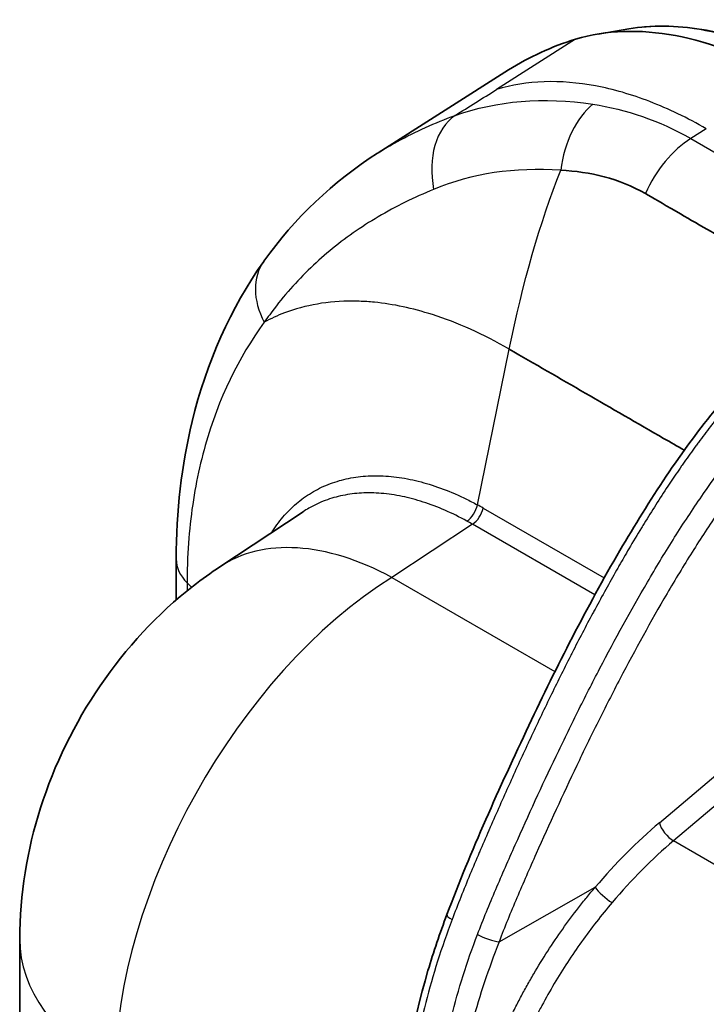
# Model space of a CAD drawing. Units: millimetres. Extents: x -35519 to 39699, y 24 to 76107.
# Drawn here: x 171 to 211, y 478 to 536 of the extents above; entities that cross this region are included whole.
import ezdxf

# ---------------------------------------------------------------- set-up
doc = ezdxf.new("R2010")
doc.units = ezdxf.units.MM
doc.header["$LTSCALE"] = 3
doc.layers.add('Visible (ISO)', color=7, linetype='Continuous', lineweight=35)
doc.layers.add('Visible Narrow (ISO)', color=7, linetype='Continuous', lineweight=25)

msp = doc.modelspace()

# ---------------------------------------------------------------- linework, layer by layer
at = {"layer": 'Visible (ISO)'}
for p, q in [((206.241, 535.313), (204.454, 535.014)), ((191.616, 528.078), (199.226, 532.917)), ((191.583, 528.057), (191.583, 528.057)), ((203.144, 514.391), (203.144, 514.391)), ((193.41, 507.95), (193.41, 507.95)), ((187.247, 507.148), (182.388, 503.936)), ((179.836, 501.994), (179.836, 504.355)), ((170.705, 472.002), (170.705, 482.215))]:
    msp.add_line(p, q, dxfattribs=at)
for centre, major_axis, ratio, start_param, end_param in [((215.485, 508.888), (-14.395, 24.933), 0.57735, 5.497787, 6.148967), ((223.238, 492.663), (-23.44, 40.6), 0.57735, 6.148967, 6.307881), ((218.523, 489.94), (-21.533, 37.296), 0.57735, 0.078092, 0.078124), ((188.837, 519.006), (-3.883, 2.758), 0.734223, 6.283088, 6.283183), ((184.599, 504.372), (-4.762, 0.004), 0.576781, 6.283078, 6.283611)]:
    msp.add_ellipse(centre, major_axis=major_axis, ratio=ratio, start_param=start_param, end_param=end_param, dxfattribs=at)
for points, knots in [([(206.241, 535.313), (206.916, 535.425), (207.612, 535.478), (209.035, 535.467), (209.762, 535.403), (211.237, 535.16), (211.985, 534.983), (213.494, 534.518), (214.255, 534.231), (215.78, 533.553), (216.545, 533.161), (217.307, 532.721)], [4.1397454, 4.1397454, 4.1397454, 4.1397454, 4.2542742, 4.2542742, 4.3688029, 4.3688029, 4.4833316, 4.4833316, 4.5978603, 4.5978603, 4.712389, 4.712389, 4.712389, 4.712389]), ([(218.038, 519.459), (217.696, 519.658), (217.171, 519.952), (215.51, 520.909), (214.883, 521.274), (213.654, 521.985), (213.193, 522.25), (212.338, 522.742), (212.267, 522.783), (211.537, 523.204), (211.318, 523.333), (210.155, 524.005), (209.656, 524.288), (208.152, 525.16), (207.655, 525.459), (207.214, 525.701)], [0.0370558, 0.0370558, 0.0370558, 0.0370558, 0.190513, 0.190513, 0.2952818, 0.2952818, 0.357932, 0.357932, 0.4116236, 0.4116236, 0.5323824, 0.5323824, 0.7034717, 0.7034717, 0.9398958, 0.9398958, 0.9398958, 0.9398958]), ([(179.836, 504.376), (179.839, 507.139), (180.148, 509.865), (181.599, 515.84), (183.024, 519.042), (184.945, 521.751)], [0, 0, 0, 0, 1.30763, 1.30763, 3.072863, 3.072863, 3.072863, 3.072863]), ([(195.631, 483.642), (197.022, 487.352), (198.698, 491.034), (202.048, 498.134), (203.794, 501.567), (207.438, 507.817), (209.324, 510.703), (212.581, 514.681), (213.823, 516.008), (216.47, 518.383), (217.895, 519.408), (219.306, 520.293)], [0, 0, 0, 0, 1.622991, 1.622991, 3.157896, 3.157896, 4.517351, 4.517351, 5.27163, 5.27163, 6.071551, 6.071551, 6.071551, 6.071551]), ([(199.27, 516.628), (200.748, 515.774), (202.228, 514.92), (203.706, 514.067), (205.231, 513.186), (206.755, 512.306), (208.28, 511.426), (208.681, 511.194), (209.083, 510.963), (209.484, 510.731)], [0.0000123, 0.0000123, 0.0000123, 0.0000123, 0.2743094, 0.2743094, 0.2743094, 0.5570934, 0.5570934, 0.5570934, 0.631547, 0.631547, 0.631547, 0.631547]), ([(170.705, 482.215), (170.705, 484.794), (171.133, 487.404), (172.723, 492.381), (173.911, 494.809), (176.902, 499.189), (178.75, 501.189), (181.339, 503.212), (181.856, 503.585), (182.388, 503.936)], [0, 0, 0, 0, 1.041233, 1.041233, 2.096484, 2.096484, 3.165197, 3.165197, 3.422258, 3.422258, 3.422258, 3.422258]), ([(193.01, 470.842), (193.031, 473.991), (193.584, 477.183), (194.852, 481.463), (195.223, 482.555), (195.631, 483.642)], [0, 0, 0, 0, 1.391042, 1.391042, 1.866524, 1.866524, 1.866524, 1.866524])]:
    msp.add_open_spline(points, degree=3, knots=knots, dxfattribs=at)
for points in [[(184.955, 521.764), (186.73, 524.263), (188.992, 526.41), (191.583, 528.057)], [(207.214, 525.701), (205.68, 526.587), (203.987, 526.991), (202.272, 527.064)]]:
    msp.add_open_spline(points, degree=3, dxfattribs=at)
at = {"layer": 'Visible Narrow (ISO)'}
for p, q in [((203.145, 534.709), (198.529, 531.777)), ((210.769, 529.482), (209.87, 528.914)), ((209.87, 528.914), (222.225, 521.781)), ((200.032, 519.981), (200.033, 519.981)), ((199.767, 518.89), (199.767, 518.89)), ((197.412, 507.548), (199.27, 516.628)), ((189.815, 508.142), (189.815, 508.142)), ((194.91, 507.479), (194.91, 507.478)), ((197.747, 507.36), (204.813, 503.281)), ((195.606, 507.191), (195.606, 507.192)), ((196.4, 506.813), (196.4, 506.813)), ((185.576, 506.192), (185.576, 506.192)), ((197.12, 506.422), (192.421, 503.317)), ((204.268, 502.295), (197.12, 506.422)), ((192.421, 503.317), (201.94, 497.821)), ((180.474, 502.999), (180.474, 502.531)), ((180.733, 502.738), (180.474, 502.997)), ((205.161, 503.08), (205.161, 503.08)), ((204.617, 502.094), (204.617, 502.094)), ((208.03, 489.001), (216.08, 495.809)), ((217.314, 495.097), (208.856, 487.944)), ((229.8, 475.853), (208.856, 487.944)), ((198.675, 482.058), (204.285, 485.241)), ((201.726, 481.829), (201.726, 481.829)), ((196.4, 479.503), (196.4, 479.503))]:
    msp.add_line(p, q, dxfattribs=at)
for centre, major_axis, ratio, start_param, end_param in [((217.023, 509.776), (-14.07, 24.371), 0.57735, 5.497787, 6.070431), ((205.158, 526.727), (0.633, 4.72), 0.610101, 0.56679, 1.58121), ((198.27, 526.059), (-1.633, 4.474), 0.698142, 0.179084, 1.344558), ((209.988, 525.096), (2.381, 4.124), 0.57735, 0.820305, 1.75289), ((188.837, 519.006), (-3.883, 2.758), 0.734223, 6.283183, 7.255649), ((196.341, 499.656), (-12.165, 18.066), 0.661023, 5.861031, 6.128671), ((196.789, 498.828), (-12.562, 18.929), 0.647654, 6.136212, 6.223773), ((201.95, 494.437), (-8.982, 15.558), 0.57735, 0.248257, 0.248268), ((205.433, 496.447), (9.069, -15.708), 0.57735, 3.618703, 3.618708), ((196.761, 507.374), (0.454, 0.837), 0.587243, 3.947268, 5.22062), ((197.096, 507.186), (0.476, 0.825), 0.57735, 3.961897, 5.235988), ((194.07, 488.567), (-4.364, 20.271), 0.688455, 5.725927, 5.749522), ((193.419, 488.393), (3.747, -19.472), 0.690361, 2.601351, 2.624946), ((192.891, 488.044), (-10.504, 15.893), 0.576647, 5.463532, 6.283185), ((184.599, 504.372), (-4.762, 0.004), 0.576781, 0.000426, 0.524047), ((193.005, 484.228), (-11.782, -20.694), 0.573304, 3.958454, 5.494344), ((211.802, 473.382), (11.34, 19.299), 0.582366, 1.028362, 1.280033), ((208.697, 488.608), (0.615, -0.727), 0.419684, 3.838183, 5.406917), ((212.469, 472.99), (-10.863, -18.474), 0.582588, 4.170156, 4.421827), ((204.953, 484.849), (0.726, -0.616), 0.233095, 3.783673, 5.350361), ((196.523, 483.308), (-0.892, 0.334), 0.21902, 0, 0.936414), ((189.755, 482.215), (-19.05, 0), 0.57735, 0, 0.785398), ((198.007, 482.45), (0.889, -0.341), 0.223946, 4.079569, 5.642752)]:
    msp.add_ellipse(centre, major_axis=major_axis, ratio=ratio, start_param=start_param, end_param=end_param, dxfattribs=at)
for points, knots in [([(210.769, 529.482), (209.664, 530.121), (208.563, 530.651), (207.482, 531.069), (206.401, 531.487), (205.339, 531.794), (204.31, 531.986), (203.281, 532.179), (202.275, 532.261), (201.307, 532.227), (200.339, 532.193), (199.409, 532.044), (198.529, 531.777)], [0, 0, 0, 0, 0.25, 0.25, 0.25, 0.5, 0.5, 0.5, 0.75, 0.75, 0.75, 1, 1, 1, 1]), ([(191.583, 528.057), (191.965, 528.3), (192.357, 528.532), (192.758, 528.752), (193.81, 529.331), (194.936, 529.836), (196.106, 530.258)], [-0.3777135, -0.3777135, -0.3777135, -0.3777135, -0.2734515, -0.2734515, -0.2734515, 0, 0, 0, 0]), ([(194.86, 525.951), (193.723, 525.483), (192.638, 524.947), (191.628, 524.351), (190.617, 523.755), (189.676, 523.096), (188.799, 522.37), (187.922, 521.644), (187.11, 520.851), (186.362, 519.987), (185.988, 519.555), (185.63, 519.104), (185.291, 518.641), (185.185, 518.496), (185.08, 518.351), (184.978, 518.202)], [-1, -1, -1, -1, -0.7265494, -0.7265494, -0.7265494, -0.4530988, -0.4530988, -0.4530988, -0.1796482, -0.1796482, -0.1796482, -0.0429229, -0.0429229, -0.0429229, -0.0000274, -0.0000274, -0.0000274, -0.0000274]), ([(219.789, 520.25), (219.451, 520.038), (219.113, 519.82), (218.775, 519.593), (218.438, 519.366), (218.102, 519.131), (217.766, 518.885), (217.759, 518.88), (217.751, 518.874), (217.744, 518.869), (217.415, 518.628), (217.088, 518.376), (216.763, 518.116), (216.748, 518.104), (216.734, 518.092), (216.719, 518.08), (216.402, 517.825), (216.088, 517.56), (215.777, 517.286), (215.755, 517.267), (215.733, 517.247), (215.711, 517.228), (215.083, 516.673), (214.47, 516.081), (213.869, 515.457), (213.833, 515.419), (213.797, 515.381), (213.761, 515.343), (213.445, 515.011), (213.132, 514.669), (212.822, 514.318), (212.561, 514.022), (212.301, 513.719), (212.044, 513.41), (211.998, 513.354), (211.952, 513.299), (211.906, 513.243), (211.655, 512.938), (211.406, 512.628), (211.161, 512.314), (211.112, 512.251), (211.063, 512.188), (211.014, 512.124), (210.775, 511.815), (210.539, 511.503), (210.307, 511.188), (210.256, 511.119), (210.205, 511.049), (210.154, 510.98), (209.927, 510.668), (209.702, 510.354), (209.48, 510.037), (209.428, 509.963), (209.376, 509.889), (209.325, 509.814), (209.107, 509.5), (208.891, 509.183), (208.678, 508.864), (208.626, 508.786), (208.574, 508.708), (208.522, 508.629), (208.05, 507.916), (207.59, 507.192), (207.139, 506.458), (207.088, 506.376), (207.037, 506.293), (206.987, 506.21), (206.738, 505.802), (206.493, 505.391), (206.25, 504.978), (206.056, 504.649), (205.864, 504.318), (205.674, 503.986), (205.626, 503.902), (205.578, 503.818), (205.53, 503.734), (205.104, 502.984), (204.686, 502.228), (204.277, 501.468), (204.235, 501.389), (204.192, 501.31), (204.15, 501.231), (203.739, 500.464), (203.337, 499.693), (202.942, 498.92), (202.907, 498.851), (202.872, 498.782), (202.837, 498.713), (202.438, 497.928), (202.047, 497.141), (201.663, 496.352), (201.635, 496.296), (201.608, 496.24), (201.581, 496.184), (201.191, 495.382), (200.809, 494.577), (200.432, 493.772), (200.413, 493.729), (200.393, 493.687), (200.373, 493.645), (199.991, 492.825), (199.615, 492.004), (199.245, 491.181), (199.232, 491.153), (199.22, 491.125), (199.207, 491.097), (198.831, 490.26), (198.46, 489.421), (198.095, 488.582), (198.089, 488.568), (198.083, 488.554), (198.077, 488.54), (197.894, 488.12), (197.713, 487.7), (197.532, 487.279), (197.53, 487.272), (197.527, 487.266), (197.524, 487.259), (197.341, 486.831), (197.159, 486.403), (196.98, 485.974), (196.616, 485.102), (196.265, 484.228), (195.935, 483.349)], [-0.00000006, -0.00000006, -0.00000006, -0.00000006, 0.00192821, 0.00192821, 0.00192821, 0.00385648, 0.00385648, 0.00385648, 0.00389974, 0.00389974, 0.00389974, 0.00578475, 0.00578475, 0.00578475, 0.00586915, 0.00586915, 0.00586915, 0.00771303, 0.00771303, 0.00771303, 0.00784393, 0.00784393, 0.00784393, 0.01156957, 0.01156957, 0.01156957, 0.01179345, 0.01179345, 0.01179345, 0.01376296, 0.01376296, 0.01376296, 0.01542611, 0.01542611, 0.01542611, 0.01572576, 0.01572576, 0.01572576, 0.01735438, 0.01735438, 0.01735438, 0.01768318, 0.01768318, 0.01768318, 0.01928265, 0.01928265, 0.01928265, 0.01963458, 0.01963458, 0.01963458, 0.02121093, 0.02121093, 0.02121093, 0.02158009, 0.02158009, 0.02158009, 0.0231392, 0.0231392, 0.0231392, 0.0235205, 0.0235205, 0.0235205, 0.02699574, 0.02699574, 0.02699574, 0.02738753, 0.02738753, 0.02738753, 0.02931513, 0.02931513, 0.02931513, 0.03085228, 0.03085228, 0.03085228, 0.03124008, 0.03124008, 0.03124008, 0.03470882, 0.03470882, 0.03470882, 0.03506938, 0.03506938, 0.03506938, 0.03856537, 0.03856537, 0.03856537, 0.0388761, 0.0388761, 0.0388761, 0.04242191, 0.04242191, 0.04242191, 0.04267254, 0.04267254, 0.04267254, 0.04627845, 0.04627845, 0.04627845, 0.04646723, 0.04646723, 0.04646723, 0.050135, 0.050135, 0.050135, 0.05026047, 0.05026047, 0.05026047, 0.05399154, 0.05399154, 0.05399154, 0.05405275, 0.05405275, 0.05405275, 0.05591981, 0.05591981, 0.05591981, 0.05594865, 0.05594865, 0.05594865, 0.05784808, 0.05784808, 0.05784808, 0.06170462, 0.06170462, 0.06170462, 0.06170462]), ([(199.27, 516.628), (197.763, 517.498), (196.256, 518.174), (194.786, 518.644), (193.63, 519.014), (192.497, 519.256), (191.403, 519.364), (191.104, 519.394), (190.809, 519.413), (190.517, 519.423), (190.389, 519.427), (190.263, 519.43), (190.136, 519.43)], [-1, -1, -1, -1, -0.522348, -0.522348, -0.522348, -0.147023, -0.147023, -0.147023, -0.044662, -0.044662, -0.044662, 0, 0, 0, 0]), ([(197.42, 482.491), (197.755, 483.368), (198.113, 484.239), (198.483, 485.108), (198.853, 485.976), (199.234, 486.842), (199.619, 487.707), (200.389, 489.438), (201.18, 491.163), (202.001, 492.881), (202.412, 493.741), (202.829, 494.598), (203.256, 495.454), (203.682, 496.31), (204.117, 497.164), (204.56, 498.013), (205.446, 499.71), (206.367, 501.389), (207.335, 503.042), (207.819, 503.868), (208.315, 504.688), (208.826, 505.5), (209.336, 506.312), (209.863, 507.118), (210.404, 507.907), (211.484, 509.485), (212.616, 510.997), (213.825, 512.411), (214.127, 512.765), (214.433, 513.113), (214.745, 513.453), (215.057, 513.794), (215.376, 514.129), (215.696, 514.453), (216.337, 515.101), (216.986, 515.706), (217.644, 516.266), (218.302, 516.827), (218.968, 517.344), (219.642, 517.822), (220.316, 518.3), (220.997, 518.74), (221.683, 519.157)], [-1, -1, -1, -1, -0.9375, -0.9375, -0.9375, -0.875, -0.875, -0.875, -0.75, -0.75, -0.75, -0.6875, -0.6875, -0.6875, -0.625, -0.625, -0.625, -0.5, -0.5, -0.5, -0.4375, -0.4375, -0.4375, -0.375, -0.375, -0.375, -0.25, -0.25, -0.25, -0.21875, -0.21875, -0.21875, -0.1875, -0.1875, -0.1875, -0.125, -0.125, -0.125, -0.0625, -0.0625, -0.0625, 0, 0, 0, 0]), ([(184.978, 518.202), (183.465, 516.138), (182.304, 513.743), (181.533, 511.015), (181.34, 510.333), (181.172, 509.63), (181.031, 508.915), (180.891, 508.2), (180.776, 507.471), (180.688, 506.726), (180.6, 505.981), (180.539, 505.219), (180.505, 504.446), (180.489, 504.06), (180.479, 503.67), (180.476, 503.277), (180.475, 503.185), (180.474, 503.093), (180.474, 503)], [-1, -1, -1, -1, -0.474914, -0.474914, -0.474914, -0.343643, -0.343643, -0.343643, -0.212371, -0.212371, -0.212371, -0.0811, -0.0811, -0.0811, -0.015464, -0.015464, -0.015464, 0, 0, 0, 0]), ([(222.375, 518.001), (221.702, 517.592), (221.042, 517.167), (220.392, 516.706), (219.743, 516.245), (219.104, 515.75), (218.474, 515.213), (217.844, 514.676), (217.222, 514.098), (216.607, 513.476), (216.3, 513.165), (215.994, 512.844), (215.693, 512.516), (215.393, 512.188), (215.098, 511.853), (214.806, 511.512), (213.64, 510.148), (212.54, 508.681), (211.486, 507.141), (210.958, 506.371), (210.443, 505.582), (209.942, 504.787), (209.441, 503.991), (208.954, 503.186), (208.478, 502.373), (207.525, 500.747), (206.617, 499.091), (205.741, 497.413), (205.303, 496.574), (204.873, 495.729), (204.451, 494.882), (204.029, 494.035), (203.615, 493.185), (203.208, 492.334), (202.394, 490.63), (201.608, 488.918), (200.843, 487.199), (200.461, 486.34), (200.082, 485.478), (199.717, 484.622), (199.352, 483.766), (199.002, 482.913), (198.675, 482.058)], [-1, -1, -1, -1, -0.9375, -0.9375, -0.9375, -0.875, -0.875, -0.875, -0.8125, -0.8125, -0.8125, -0.78125, -0.78125, -0.78125, -0.75, -0.75, -0.75, -0.625, -0.625, -0.625, -0.5625, -0.5625, -0.5625, -0.5, -0.5, -0.5, -0.375, -0.375, -0.375, -0.3125, -0.3125, -0.3125, -0.25, -0.25, -0.25, -0.125, -0.125, -0.125, -0.0625, -0.0625, -0.0625, 0, 0, 0, 0]), ([(185.404, 505.93), (185.425, 505.963), (185.446, 505.996), (185.468, 506.029), (185.574, 506.193), (185.686, 506.352), (185.801, 506.504), (185.917, 506.656), (186.036, 506.801), (186.16, 506.941), (186.408, 507.22), (186.672, 507.474), (186.952, 507.703), (187.232, 507.933), (187.529, 508.138), (187.842, 508.318), (187.999, 508.409), (188.159, 508.493), (188.324, 508.571), (188.49, 508.649), (188.659, 508.72), (188.831, 508.785), (189.176, 508.914), (189.531, 509.015), (189.897, 509.09), (190.263, 509.164), (190.641, 509.212), (191.029, 509.233), (191.417, 509.254), (191.816, 509.248), (192.227, 509.214), (192.432, 509.198), (192.641, 509.174), (192.85, 509.144), (193.06, 509.114), (193.271, 509.077), (193.483, 509.033), (193.906, 508.947), (194.335, 508.834), (194.767, 508.695), (195.2, 508.556), (195.636, 508.391), (196.077, 508.2), (196.297, 508.105), (196.518, 508.003), (196.741, 507.894), (196.964, 507.785), (197.188, 507.669), (197.412, 507.548)], [0.01234831, 0.01234831, 0.01234831, 0.01234831, 0.01260286, 0.01260286, 0.01260286, 0.01386315, 0.01386315, 0.01386315, 0.01512344, 0.01512344, 0.01512344, 0.01764403, 0.01764403, 0.01764403, 0.02016461, 0.02016461, 0.02016461, 0.0214249, 0.0214249, 0.0214249, 0.02268519, 0.02268519, 0.02268519, 0.02520578, 0.02520578, 0.02520578, 0.02772636, 0.02772636, 0.02772636, 0.03024694, 0.03024694, 0.03024694, 0.03150724, 0.03150724, 0.03150724, 0.03276753, 0.03276753, 0.03276753, 0.03528811, 0.03528811, 0.03528811, 0.0378087, 0.0378087, 0.0378087, 0.03906899, 0.03906899, 0.03906899, 0.04032928, 0.04032928, 0.04032928, 0.04032928]), ([(196.801, 506.601), (196.368, 506.837), (195.94, 507.047), (195.515, 507.232), (195.091, 507.417), (194.67, 507.576), (194.253, 507.71), (193.837, 507.845), (193.424, 507.954), (193.015, 508.038), (192.811, 508.081), (192.608, 508.116), (192.406, 508.146), (192.204, 508.175), (192.003, 508.198), (191.805, 508.214), (191.409, 508.247), (191.024, 508.253), (190.65, 508.233), (190.276, 508.213), (189.912, 508.167), (189.559, 508.095), (189.206, 508.023), (188.863, 507.926), (188.531, 507.801), (188.365, 507.739), (188.201, 507.67), (188.042, 507.595), (187.883, 507.52), (187.728, 507.439), (187.577, 507.352), (187.464, 507.287), (187.354, 507.219), (187.246, 507.148)], [0, 0, 0, 0, 0.00240098, 0.00240098, 0.00240098, 0.00480195, 0.00480195, 0.00480195, 0.00720293, 0.00720293, 0.00720293, 0.00840342, 0.00840342, 0.00840342, 0.0096039, 0.0096039, 0.0096039, 0.01200488, 0.01200488, 0.01200488, 0.01440586, 0.01440586, 0.01440586, 0.01680683, 0.01680683, 0.01680683, 0.01800732, 0.01800732, 0.01800732, 0.01920781, 0.01920781, 0.01920781, 0.02010039, 0.02010039, 0.02010039, 0.02010039]), ([(197.81, 462.746), (197.598, 463.227), (197.242, 464.195), (196.961, 465.42), (196.828, 466.415), (196.754, 467.416), (196.765, 468.651), (196.915, 470.129), (197.141, 471.361), (197.377, 472.352), (197.645, 473.333), (198.036, 474.546), (198.587, 475.983), (199.111, 477.167), (199.567, 478.107), (199.929, 478.81), (200.306, 479.505), (200.827, 480.414), (201.512, 481.522), (202.383, 482.808), (203.151, 483.843), (203.711, 484.549), (204.037, 484.946), (204.203, 485.144), (204.285, 485.241)], [0, 0, 0, 0, 0.00209156, 0.00418313, 0.00522891, 0.00627469, 0.00836626, 0.01045782, 0.01254939, 0.01359517, 0.01464095, 0.01673251, 0.01882408, 0.02091564, 0.02196143, 0.02300721, 0.02405299, 0.02509877, 0.02719034, 0.0292819, 0.03137346, 0.03241925, 0.03294214, 0.03346503, 0.03346503, 0.03346503, 0.03346503]), ([(205.27, 484.346), (204.646, 483.611), (204.053, 482.849), (203.491, 482.061), (203.209, 481.666), (202.936, 481.265), (202.67, 480.858), (202.406, 480.452), (202.149, 480.04), (201.9, 479.621), (201.899, 479.619), (201.897, 479.616), (201.896, 479.614), (201.647, 479.195), (201.407, 478.77), (201.175, 478.338), (201.173, 478.335), (201.172, 478.331), (201.17, 478.328), (201.055, 478.114), (200.942, 477.898), (200.832, 477.682), (200.831, 477.678), (200.829, 477.675), (200.827, 477.671), (200.717, 477.455), (200.611, 477.239), (200.507, 477.022), (200.505, 477.018), (200.503, 477.015), (200.501, 477.011), (200.292, 476.574), (200.094, 476.135), (199.907, 475.693), (199.905, 475.689), (199.903, 475.684), (199.901, 475.679), (199.715, 475.238), (199.541, 474.795), (199.378, 474.349), (199.376, 474.344), (199.374, 474.338), (199.372, 474.333), (199.21, 473.888), (199.061, 473.439), (198.924, 472.988), (198.922, 472.982), (198.921, 472.976), (198.919, 472.97), (198.852, 472.747), (198.788, 472.524), (198.727, 472.3), (198.726, 472.293), (198.724, 472.287), (198.722, 472.28), (198.662, 472.056), (198.605, 471.831), (198.553, 471.606), (198.551, 471.599), (198.549, 471.592), (198.548, 471.586), (198.495, 471.361), (198.446, 471.135), (198.402, 470.91), (198.356, 470.679), (198.315, 470.447), (198.278, 470.216), (198.277, 470.208), (198.275, 470.201), (198.274, 470.194), (198.202, 469.738), (198.148, 469.282), (198.115, 468.826), (198.114, 468.818), (198.114, 468.811), (198.113, 468.803), (198.081, 468.347), (198.069, 467.89), (198.082, 467.429), (198.083, 467.421), (198.083, 467.413), (198.083, 467.406), (198.09, 467.179), (198.104, 466.951), (198.124, 466.724), (198.144, 466.488), (198.173, 466.252), (198.208, 466.018), (198.209, 466.011), (198.21, 466.004), (198.211, 465.997), (198.283, 465.534), (198.384, 465.077), (198.519, 464.624), (198.52, 464.619), (198.521, 464.615), (198.523, 464.61), (198.659, 464.152), (198.83, 463.699), (199.034, 463.248)], [0, 0, 0, 0, 0.00390271, 0.00390271, 0.00390271, 0.00585406, 0.00585406, 0.00585406, 0.00779373, 0.00779373, 0.00779373, 0.00780542, 0.00780542, 0.00780542, 0.00974214, 0.00974214, 0.00974214, 0.00975677, 0.00975677, 0.00975677, 0.01071638, 0.01071638, 0.01071638, 0.01073245, 0.01073245, 0.01073245, 0.01169058, 0.01169058, 0.01169058, 0.01170813, 0.01170813, 0.01170813, 0.01363906, 0.01363906, 0.01363906, 0.01365948, 0.01365948, 0.01365948, 0.01558759, 0.01558759, 0.01558759, 0.01561084, 0.01561084, 0.01561084, 0.01753617, 0.01753617, 0.01753617, 0.01756219, 0.01756219, 0.01756219, 0.01851053, 0.01851053, 0.01851053, 0.01853787, 0.01853787, 0.01853787, 0.01948483, 0.01948483, 0.01948483, 0.01951355, 0.01951355, 0.01951355, 0.02045954, 0.02045954, 0.02045954, 0.02143406, 0.02143406, 0.02143406, 0.0214649, 0.0214649, 0.0214649, 0.0233842, 0.0233842, 0.0233842, 0.02341626, 0.02341626, 0.02341626, 0.02533588, 0.02533588, 0.02533588, 0.02536761, 0.02536761, 0.02536761, 0.02631206, 0.02631206, 0.02631206, 0.02729002, 0.02729002, 0.02729002, 0.02731897, 0.02731897, 0.02731897, 0.0292511, 0.0292511, 0.0292511, 0.02927032, 0.02927032, 0.02927032, 0.03122168, 0.03122168, 0.03122168, 0.03122168]), ([(195.935, 483.349), (195.63, 482.536), (195.065, 480.918), (194.371, 478.509), (193.837, 476.113), (193.53, 474.12), (193.373, 472.519), (193.303, 471.326), (193.284, 470.136), (193.32, 468.945), (193.418, 467.75), (193.558, 466.746), (193.71, 465.934), (193.845, 465.324), (193.975, 464.816), (194.076, 464.46), (194.136, 464.257), (194.168, 464.154), (194.184, 464.104)], [0, 0, 0, 0, 0.00350754, 0.00701508, 0.01052262, 0.01403016, 0.01578393, 0.01753771, 0.01929148, 0.02104525, 0.02279902, 0.02455279, 0.02542967, 0.02630656, 0.02718344, 0.02762189, 0.02784111, 0.02806033, 0.02806033, 0.02806033, 0.02806033]), ([(196.079, 463.01), (195.76, 463.857), (195.524, 464.697), (195.351, 465.533), (195.264, 465.952), (195.193, 466.37), (195.137, 466.783), (195.08, 467.197), (195.037, 467.606), (195.005, 468.013), (194.941, 468.828), (194.922, 469.634), (194.937, 470.44), (194.951, 471.246), (195.001, 472.054), (195.08, 472.86), (195.239, 474.471), (195.515, 476.072), (195.906, 477.675), (196.101, 478.477), (196.325, 479.279), (196.578, 480.082), (196.831, 480.885), (197.113, 481.69), (197.42, 482.491)], [-1, -1, -1, -1, -0.875, -0.875, -0.875, -0.8125, -0.8125, -0.8125, -0.75, -0.75, -0.75, -0.625, -0.625, -0.625, -0.5, -0.5, -0.5, -0.25, -0.25, -0.25, -0.125, -0.125, -0.125, 0, 0, 0, 0]), ([(198.675, 482.058), (198.365, 481.25), (198.085, 480.472), (197.834, 479.725), (197.57, 478.937), (197.333, 478.163), (197.124, 477.407), (196.908, 476.626), (196.718, 475.851), (196.555, 475.089), (196.389, 474.305), (196.249, 473.526), (196.141, 472.758), (196.118, 472.594), (196.096, 472.43), (196.075, 472.266), (195.998, 471.645), (195.94, 471.025), (195.904, 470.41), (195.875, 469.911), (195.861, 469.409), (195.864, 468.907), (195.865, 468.623), (195.872, 468.34), (195.886, 468.057), (195.915, 467.433), (195.974, 466.799), (196.074, 466.159), (196.1, 465.995), (196.128, 465.831), (196.159, 465.666), (196.274, 465.058), (196.43, 464.439), (196.64, 463.805), (196.7, 463.626), (196.763, 463.446), (196.832, 463.266)], [0, 0, 0, 0, 0.125, 0.125, 0.125, 0.25, 0.25, 0.25, 0.375, 0.375, 0.375, 0.5, 0.5, 0.5, 0.526135, 0.526135, 0.526135, 0.625, 0.625, 0.625, 0.70485, 0.70485, 0.70485, 0.75, 0.75, 0.75, 0.849503, 0.849503, 0.849503, 0.875, 0.875, 0.875, 0.972544, 0.972544, 0.972544, 1, 1, 1, 1])]:
    msp.add_open_spline(points, degree=3, knots=knots, dxfattribs=at)
for points in [[(196.106, 530.258), (196.914, 530.764), (197.722, 531.271), (198.529, 531.777)], [(196.106, 530.258), (198.559, 531.132), (201.27, 531.355), (204.146, 530.916)], [(204.146, 530.916), (206.084, 530.621), (208.026, 529.975), (209.87, 528.914)], [(202.271, 527.064), (199.586, 527.254), (197.103, 526.876), (194.86, 525.951)], [(199.27, 516.628), (200.047, 520.425), (201.075, 524.073), (202.272, 527.064)]]:
    msp.add_open_spline(points, degree=3, dxfattribs=at)

doc.saveas('drawing.dxf')
